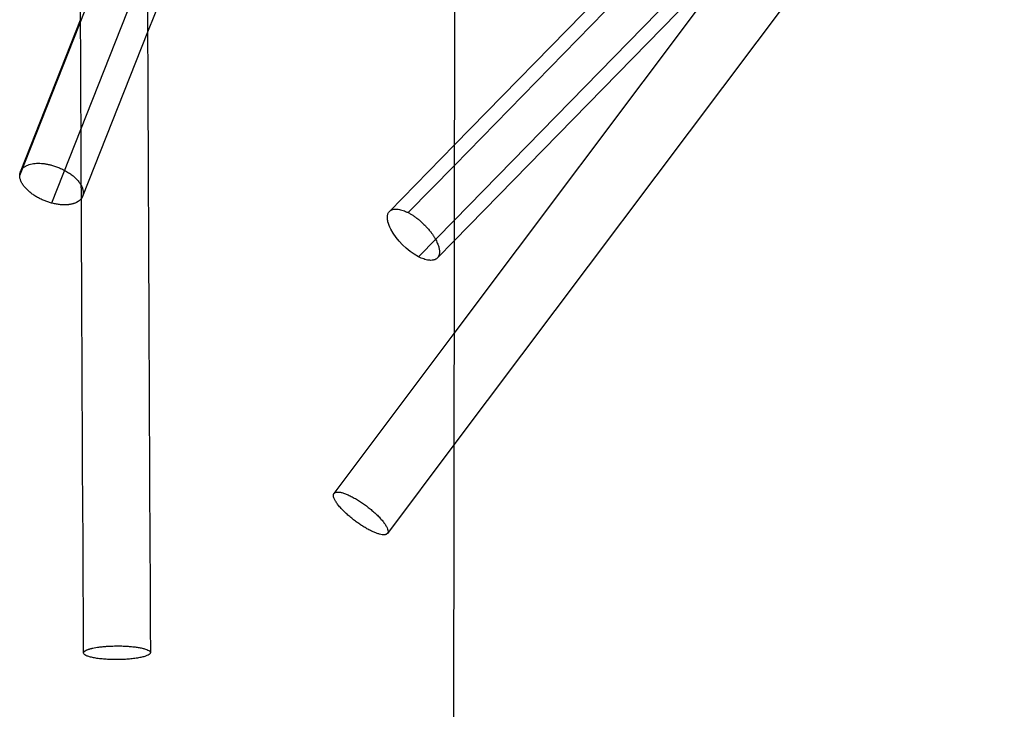
# Model space of a CAD drawing. Units: millimetres. Extents: x 49339 to 70905, y -14600 to 8320.
# Drawn here: x 64534 to 64829, y -3517 to -3310 of the extents above; entities that cross this region are included whole.
import ezdxf

# ---------------------------------------------------------------- set-up
doc = ezdxf.new("R2010")
doc.units = ezdxf.units.MM
doc.header["$LTSCALE"] = 500
doc.layers.add('Make2D', color=7, linetype='Continuous', true_color=0x000000)

msp = doc.modelspace()

# ---------------------------------------------------------------- linework, layer by layer
at = {"layer": 'Make2D', "color": 18, "lineweight": -3, "true_color": 0x000000}
for p, q in [((64664.0981, -3370.3877), (65207.8127, -2814.0849)), ((64748.0298, -2870.4557), (64572.3301, -3314.1016)), ((64664.0491, -3404.2123), (65063.699, -2871.8988)), ((64738.729, -2872.4474), (64543.5789, -3365.206)), ((65081.9634, -2880.8828), (64664.0005, -3437.5883)), ((64664.5131, -3081.3375), (64663.3879, -3863.3664)), ((64664.1326, -3347.8401), (64846.3298, -3161.4246)), ((64826.6157, -3187.6819), (64664.1221, -3353.9376)), ((64534.0844, -3356.9787), (64572.096, -3260.9987)), ((64753.7146, -3284.7831), (64664.0913, -3376.4814)), ((64534.2944, -3355.8539), (64552.3133, -3310.3557)), ((64572.3301, -3314.1016), (64552.8797, -3363.2143)), ((64644.7236, -3367.6985), (64664.1326, -3347.8401)), ((64664.1221, -3353.9376), (64650.3021, -3368.0776)), ((64653.4409, -3381.2916), (64664.0981, -3370.3877)), ((64664.0913, -3376.4814), (64659.0194, -3381.6707)), ((64628.125, -3452.0615), (64664.0491, -3404.2123)), ((64664.0005, -3437.5883), (64644.119, -3464.0695)), ((64644.119, -3464.0695), (64643.8161, -3464.3183))]:
    msp.add_line(p, q, dxfattribs=at)
at = {"layer": 'Make2D', "color": 18, "lineweight": -3, "true_color": 0x000000, "extrusion": (0, 0, -1)}
for centre, radius, start, end in [((-712244.9036, -436.2063), 647698.969, 359.7289918727, 359.7919947336), ((-64537.1315, -3356.9654), 3.0471, 359.748391, 21.393288), ((-64549.4689, -3361.5768), 3.8137, 215.97585, 244.261503), ((-64653.8851, -3368.3562), 9.9455, 332.333007, 345.858706), ((-64663.3162, -3362.9965), 20.7902, 298.359023, 331.319538)]:
    msp.add_arc(centre, radius, start, end, dxfattribs=at)
at = {"layer": 'Make2D', "color": 18, "lineweight": -3, "true_color": 0x000000}
msp.add_open_spline([(64585.1291, 3750.8675), (64584.707, 3695.1531), (64584.288, 3639.4166), (64583.8725, 3583.6558), (64583.4766, 3530.5132), (64583.0839, 3477.347), (64582.6949, 3424.1557), (64582.3238, 3373.4129), (64581.9561, 3322.6465), (64581.5924, 3271.8549), (64581.2448, 3223.3347), (64580.9008, 3174.7901), (64580.5609, 3126.2203), (64580.2356, 3079.7552), (64579.914, 3033.2655), (64579.5966, 2986.7506), (64579.2923, 2942.1637), (64578.9918, 2897.5522), (64578.6956, 2852.9159), (64578.1368, 2768.7391), (64577.5931, 2684.4649), (64577.0675, 2600.0983), (64576.8183, 2560.1079), (64576.5732, 2520.0942), (64576.3325, 2480.0587), (64576.0991, 2441.2551), (64575.8699, 2402.4285), (64575.6449, 2363.581), (64575.4261, 2325.7937), (64575.2114, 2287.9847), (64575.001, 2250.1563), (64574.7954, 2213.2077), (64574.594, 2176.239), (64574.3966, 2139.2529), (64574.2031, 2102.9697), (64574.0135, 2066.6673), (64573.8279, 2030.3491), (64573.645, 1994.5621), (64573.4661, 1958.7576), (64573.2909, 1922.9388), (64573.1175, 1887.4722), (64572.9478, 1851.9898), (64572.7817, 1816.495), (64572.6165, 1781.177), (64572.4548, 1745.8449), (64572.2964, 1710.5019), (64571.0236, 1426.478), (64569.9653, 1141.6787), (64569.1228, 856.5153), (64568.2803, 571.3475), (64567.6535, 285.8056), (64567.2435, 0.2582), (64566.8335, -285.2898), (64566.6403, -570.8388), (64566.664, -856.0049), (64566.6876, -1141.1734), (64566.928, -1425.9619), (64567.3852, -1709.9886), (64567.4421, -1745.3118), (64567.5023, -1780.624), (64567.5659, -1815.9226), (64567.6296, -1851.2733), (64567.6968, -1886.6119), (64567.7674, -1921.9357), (64567.8383, -1957.3663), (64567.9126, -1992.7836), (64567.9905, -2028.1852), (64568.0687, -2063.7443), (64568.1505, -2099.2892), (64568.2358, -2134.8173), (64568.3217, -2170.5563), (64568.4111, -2206.28), (64568.5042, -2241.9863), (64568.5979, -2277.9554), (64568.6953, -2313.9081), (64568.7962, -2349.8417), (64568.8981, -2386.0968), (64569.0036, -2422.3346), (64569.1127, -2458.5529), (64569.223, -2495.1344), (64569.3369, -2531.6981), (64569.4544, -2568.2419), (64569.6936, -2642.6442), (64569.9478, -2716.9716), (64570.216, -2791.2093), (64570.4918, -2867.5438), (64570.7825, -2943.7973), (64571.0869, -3019.9578), (64571.4014, -3098.6359), (64571.7305, -3177.2263), (64572.0729, -3255.7205), (64572.4281, -3337.1402), (64572.7976, -3418.4707), (64573.1798, -3499.7066)], degree=3, knots=[0, 0, 0, 0, 170.7501919, 170.7501919, 170.7501919, 333.48228473, 333.48228473, 333.48228473, 488.72296705, 488.72296705, 488.72296705, 637.02059926, 637.02059926, 637.02059926, 778.89160184, 778.89160184, 778.89160184, 914.88188276, 914.88188276, 914.88188276, 1171.3395659, 1171.3395659, 1171.3395659, 1292.8959253, 1292.8959253, 1292.8959253, 1410.71107354, 1410.71107354, 1410.71107354, 1525.31062473, 1525.31062473, 1525.31062473, 1637.24322404, 1637.24322404, 1637.24322404, 1747.04706979, 1747.04706979, 1747.04706979, 1855.24387903, 1855.24387903, 1855.24387903, 1962.37590597, 1962.37590597, 1962.37590597, 2068.97327177, 2068.97327177, 2068.97327177, 2925.71353226, 2925.71353226, 2925.71353226, 3782.44572399, 3782.44572399, 3782.44572399, 4639.18742246, 4639.18742246, 4639.18742246, 5495.93498086, 5495.93498086, 5495.93498086, 5602.47400709, 5602.47400709, 5602.47400709, 5709.16985358, 5709.16985358, 5709.16985358, 5816.1871171, 5816.1871171, 5816.1871171, 5923.67945848, 5923.67945848, 5923.67945848, 6031.80888161, 6031.80888161, 6031.80888161, 6140.73304279, 6140.73304279, 6140.73304279, 6250.62931567, 6250.62931567, 6250.62931567, 6361.62742561, 6361.62742561, 6361.62742561, 6587.61995502, 6587.61995502, 6587.61995502, 6819.98758714, 6819.98758714, 6819.98758714, 7060.02694565, 7060.02694565, 7060.02694565, 7309.00805757, 7309.00805757, 7309.00805757, 7309.00805757], dxfattribs=at)
for points, weights in [([(64534.2944, -3355.8539), (64535.9024, -3351.7935), (64543.5952, -3353.8622)], [1, 0.777237827785, 1]), ([(64543.5789, -3365.206), (64534.0763, -3362.6507), (64534.0844, -3356.9787)], [1, 0.707106781186, 1]), ([(64551.1251, -3365.0122), (64548.2692, -3366.4673), (64543.5789, -3365.206)], [0.857259861126, 0.830255321095, 1]), ([(64644.2409, -3370.786), (64642.6715, -3364.179), (64650.3021, -3368.0776)], [1, 0.707106781186, 1])]:
    msp.add_rational_spline(points, weights, degree=2, dxfattribs=at)
for points, weights, knots in [([(64543.5952, -3353.8622), (64553.0978, -3356.4175), (64553.0896, -3362.0894), (64553.0883, -3363.0517), (64552.5552, -3363.8172)], [1, 0.707106781187, 1, 0.934340239687, 0.898119222557], [0, 0, 0, 0.618108355, 0.618108355, 0.756673688, 0.756673688, 0.756673688]), ([(64650.3021, -3368.0776), (64657.9326, -3371.9762), (64659.502, -3378.5832), (64661.0715, -3385.1902), (64653.4409, -3381.2916)], [1, 0.707106781187, 1, 0.707106781187, 1], [0, 0, 0, 0.61810835, 0.61810835, 1.23621671, 1.23621671, 1.23621671]), ([(64643.8161, -3464.3183), (64641.4147, -3465.5419), (64634.4402, -3460.3056), (64626.4432, -3454.3016), (64628.125, -3452.0615)], [0.95014531848, 0.734618280827, 1, 0.707106781187, 1], [1.47545111, 1.47545111, 1.47545111, 15.70796327, 15.70796327, 31.41592654, 31.41592654, 31.41592654]), ([(64628.125, -3452.0615), (64629.8068, -3449.8214), (64637.8038, -3455.8254), (64645.8008, -3461.8294), (64644.119, -3464.0695)], [1, 0.707106781187, 1, 0.707106781187, 1], [31.41592654, 31.41592654, 31.41592654, 47.1238898, 47.1238898, 62.83185307, 62.83185307, 62.83185307]), ([(64573.1798, -3499.7066), (64573.1799, -3499.7369), (64573.1757, -3499.7673), (64572.889, -3501.8136), (64562.8932, -3501.8), (64552.8974, -3501.7864), (64553.1841, -3499.7401), (64553.2357, -3499.3717), (64553.9117, -3499.0273)], [0.988052405303, 0.993899123242, 1, 0.707106781187, 1, 0.707106781187, 1, 0.93060705274, 0.8940955846], [-47.45108191, -47.45108191, -47.45108191, -47.1238898, -47.1238898, -31.41592654, -31.41592654, -15.70796327, -15.70796327, -11.98639583, -11.98639583, -11.98639583]), ([(64553.9117, -3499.0273), (64556.5207, -3497.6979), (64563.4666, -3497.7074), (64573.1705, -3497.7206), (64573.1798, -3499.7066)], [0.8940955846, 0.776499728447, 1, 0.713207657945, 0.988052405302], [-74.8182489, -74.8182489, -74.8182489, -62.83185307, -62.83185307, -47.45108191, -47.45108191, -47.45108191])]:
    msp.add_rational_spline(points, weights, degree=2, knots=knots, dxfattribs=at)

doc.saveas('drawing.dxf')
